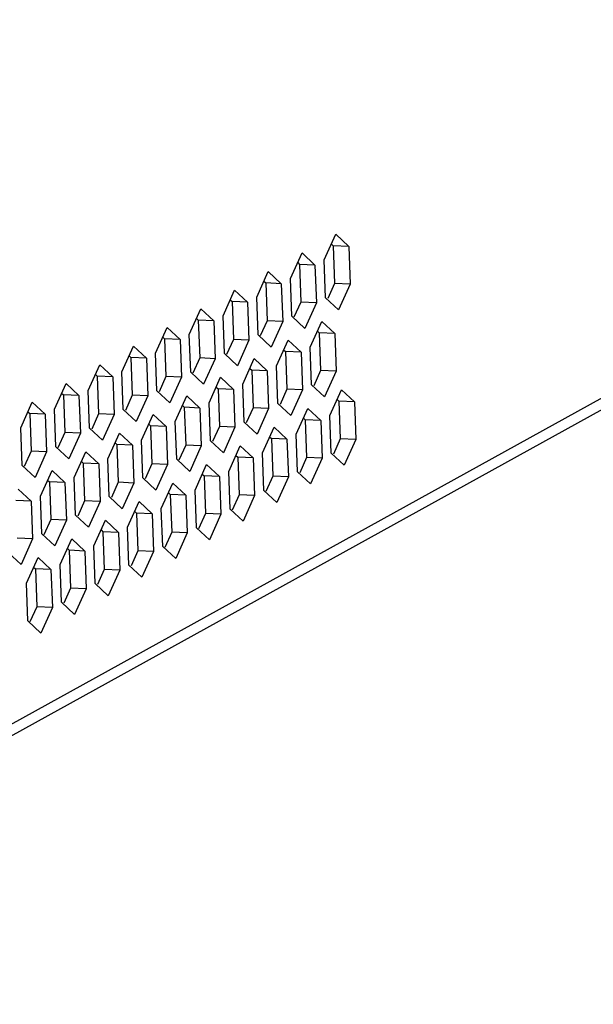
# Model space of a CAD drawing. Units: millimetres. Extents: x 0 to 210, y 73 to 224.
# Drawn here: x 168 to 172, y 96 to 102 of the extents above; entities that cross this region are included whole.
import ezdxf

# ---------------------------------------------------------------- set-up
doc = ezdxf.new("R2010")
doc.units = ezdxf.units.MM
doc.header["$MEASUREMENT"] = 0
doc.layers.add('DH3-X372-103DXF_CONTINUOUS_LINE', color=7, linetype='Continuous', lineweight=0)

msp = doc.modelspace()

# ---------------------------------------------------------------- linework, layer by layer
at = {"layer": 'DH3-X372-103DXF_CONTINUOUS_LINE', "color": 3, "lineweight": 25, "true_color": 0x00ff00}
for p, q in [((165.805, 96.3561), (179.7424, 104.0601)), ((165.8107, 96.2954), (179.6939, 103.9695)), ((170.149, 100.3399), (170.2118, 100.4792)), ((170.2118, 100.4792), (170.2822, 100.4136)), ((169.9658, 100.2386), (170.0286, 100.378)), ((170.0286, 100.378), (170.099, 100.3123)), ((170.2822, 100.4136), (170.2898, 100.2086)), ((170.1565, 100.1349), (170.149, 100.3399)), ((169.7826, 100.1374), (169.8454, 100.2767)), ((169.8454, 100.2767), (169.9158, 100.211)), ((170.099, 100.3123), (170.1066, 100.1073)), ((169.9158, 100.211), (169.9234, 100.006)), ((169.9733, 100.0337), (169.9658, 100.2386)), ((170.2898, 100.2086), (170.2269, 100.0693)), ((169.5994, 100.0361), (169.6622, 100.1754)), ((169.6622, 100.1754), (169.7326, 100.1098)), ((169.7326, 100.1098), (169.7402, 99.9048)), ((169.7901, 99.9324), (169.7826, 100.1374)), ((170.1066, 100.1073), (170.0437, 99.968)), ((170.2269, 100.0693), (170.1565, 100.1349)), ((169.4162, 99.9348), (169.479, 100.0742)), ((169.479, 100.0742), (169.5494, 100.0085)), ((169.5494, 100.0085), (169.557, 99.8035)), ((169.6069, 99.8311), (169.5994, 100.0361)), ((169.9234, 100.006), (169.8605, 99.8667)), ((170.0437, 99.968), (169.9733, 100.0337)), ((170.0729, 99.8668), (170.1358, 100.0061)), ((170.1358, 100.0061), (170.2062, 99.9404)), ((169.233, 99.8336), (169.2958, 99.9729)), ((169.2958, 99.9729), (169.3662, 99.9072)), ((170.2062, 99.9404), (170.2137, 99.7354)), ((169.3662, 99.9072), (169.3738, 99.7022)), ((169.4237, 99.7299), (169.4162, 99.9348)), ((169.7402, 99.9048), (169.6773, 99.7655)), ((169.8605, 99.8667), (169.7901, 99.9324)), ((169.8897, 99.7655), (169.9526, 99.9048)), ((169.9526, 99.9048), (170.023, 99.8392)), ((169.0498, 99.7323), (169.1126, 99.8716)), ((169.1126, 99.8716), (169.183, 99.806)), ((169.2405, 99.6286), (169.233, 99.8336)), ((170.023, 99.8392), (170.0305, 99.6342)), ((170.0805, 99.6618), (170.0729, 99.8668)), ((169.183, 99.806), (169.1906, 99.601)), ((169.557, 99.8035), (169.4941, 99.6642)), ((169.6773, 99.7655), (169.6069, 99.8311)), ((169.7065, 99.6642), (169.7694, 99.8036)), ((169.7694, 99.8036), (169.8398, 99.7379)), ((168.8666, 99.631), (168.9294, 99.7704)), ((168.9294, 99.7704), (168.9998, 99.7047)), ((169.0573, 99.5273), (169.0498, 99.7323)), ((169.4941, 99.6642), (169.4237, 99.7299)), ((169.8398, 99.7379), (169.8473, 99.5329)), ((169.8973, 99.5605), (169.8897, 99.7655)), ((170.2137, 99.7354), (170.1508, 99.5961)), ((168.9998, 99.7047), (169.0074, 99.4997)), ((169.3738, 99.7022), (169.3109, 99.5629)), ((169.5233, 99.563), (169.5862, 99.7023)), ((169.5862, 99.7023), (169.6566, 99.6366)), ((168.6834, 99.5298), (168.7462, 99.6691)), ((168.7462, 99.6691), (168.8166, 99.6034)), ((168.8741, 99.4261), (168.8666, 99.631)), ((169.3109, 99.5629), (169.2405, 99.6286)), ((169.6566, 99.6366), (169.6641, 99.4316)), ((169.7141, 99.4593), (169.7065, 99.6642)), ((170.0305, 99.6342), (169.9676, 99.4948)), ((170.1508, 99.5961), (170.0805, 99.6618)), ((170.1801, 99.4949), (170.2429, 99.6342)), ((170.2429, 99.6342), (170.3133, 99.5685)), ((168.5002, 99.4285), (168.563, 99.5678)), ((168.563, 99.5678), (168.6334, 99.5022)), ((168.8166, 99.6034), (168.8242, 99.3984)), ((169.1906, 99.601), (169.1277, 99.4617)), ((169.3401, 99.4617), (169.403, 99.601)), ((169.403, 99.601), (169.4734, 99.5354)), ((170.3133, 99.5685), (170.3208, 99.3636)), ((168.6909, 99.3248), (168.6834, 99.5298)), ((169.1277, 99.4617), (169.0573, 99.5273)), ((169.4734, 99.5354), (169.4809, 99.3304)), ((169.5309, 99.358), (169.5233, 99.563)), ((169.8473, 99.5329), (169.7844, 99.3936)), ((169.9676, 99.4948), (169.8973, 99.5605)), ((169.9969, 99.3936), (170.0597, 99.5329)), ((170.0597, 99.5329), (170.1301, 99.4673)), ((168.6334, 99.5022), (168.641, 99.2972)), ((169.0074, 99.4997), (168.9445, 99.3604)), ((169.1569, 99.3604), (169.2198, 99.4998)), ((169.2198, 99.4998), (169.2902, 99.4341)), ((169.3477, 99.2567), (169.3401, 99.4617)), ((169.7844, 99.3936), (169.7141, 99.4593)), ((170.1301, 99.4673), (170.1376, 99.2623)), ((170.1876, 99.2899), (170.1801, 99.4949)), ((168.5077, 99.2235), (168.5002, 99.4285)), ((168.9445, 99.3604), (168.8741, 99.4261)), ((169.2902, 99.4341), (169.2977, 99.2291)), ((169.6641, 99.4316), (169.6013, 99.2923)), ((169.8137, 99.2924), (169.8765, 99.4317)), ((169.8765, 99.4317), (169.9469, 99.366)), ((168.8242, 99.3984), (168.7613, 99.2591)), ((168.9737, 99.2592), (169.0366, 99.3985)), ((169.0366, 99.3985), (169.107, 99.3328)), ((169.1645, 99.1555), (169.1569, 99.3604)), ((169.6013, 99.2923), (169.5309, 99.358)), ((169.9469, 99.366), (169.9544, 99.161)), ((170.0044, 99.1886), (169.9969, 99.3936)), ((170.3208, 99.3636), (170.258, 99.2242)), ((168.641, 99.2972), (168.5781, 99.1579)), ((168.7613, 99.2591), (168.6909, 99.3248)), ((168.7905, 99.1579), (168.8534, 99.2972)), ((168.8534, 99.2972), (168.9238, 99.2316)), ((169.107, 99.3328), (169.1145, 99.1278)), ((169.4809, 99.3304), (169.4181, 99.1911)), ((169.6305, 99.1911), (169.6933, 99.3304)), ((169.6933, 99.3304), (169.7637, 99.2648)), ((168.9813, 99.0542), (168.9737, 99.2592)), ((169.4181, 99.1911), (169.3477, 99.2567)), ((169.7637, 99.2648), (169.7712, 99.0598)), ((169.8212, 99.0874), (169.8137, 99.2924)), ((170.1376, 99.2623), (170.0748, 99.123)), ((170.258, 99.2242), (170.1876, 99.2899)), ((168.5781, 99.1579), (168.5077, 99.2235)), ((168.6073, 99.0566), (168.6702, 99.196)), ((168.6702, 99.196), (168.7406, 99.1303)), ((168.9238, 99.2316), (168.9313, 99.0266)), ((169.2977, 99.2291), (169.2349, 99.0898)), ((169.4473, 99.0898), (169.5101, 99.2292)), ((169.5101, 99.2292), (169.5805, 99.1635)), ((169.638, 98.9861), (169.6305, 99.1911)), ((168.7981, 98.9529), (168.7905, 99.1579)), ((169.2349, 99.0898), (169.1645, 99.1555)), ((169.5805, 99.1635), (169.588, 98.9585)), ((169.9544, 99.161), (169.8916, 99.0217)), ((170.0748, 99.123), (170.0044, 99.1886)), ((168.487, 99.0947), (168.5574, 99.029)), ((168.7406, 99.1303), (168.7481, 98.9253)), ((169.1145, 99.1278), (169.0517, 98.9885)), ((169.2641, 98.9886), (169.3269, 99.1279)), ((169.3269, 99.1279), (169.3973, 99.0622)), ((169.4548, 98.8849), (169.4473, 99.0898)), ((169.8916, 99.0217), (169.8212, 99.0874)), ((168.5574, 99.029), (168.5649, 98.824)), ((168.6149, 98.8517), (168.6073, 99.0566)), ((169.0517, 98.9885), (168.9813, 99.0542)), ((169.3973, 99.0622), (169.4048, 98.8572)), ((169.7712, 99.0598), (169.7084, 98.9204)), ((168.9313, 99.0266), (168.8685, 98.8873)), ((169.0809, 98.8873), (169.1437, 99.0266)), ((169.1437, 99.0266), (169.2141, 98.961)), ((169.2716, 98.7836), (169.2641, 98.9886)), ((169.7084, 98.9204), (169.638, 98.9861)), ((168.7481, 98.9253), (168.6853, 98.786)), ((168.8685, 98.8873), (168.7981, 98.9529)), ((168.8977, 98.786), (168.9605, 98.9254)), ((168.9605, 98.9254), (169.0309, 98.8597)), ((169.2141, 98.961), (169.2216, 98.756)), ((169.588, 98.9585), (169.5252, 98.8192)), ((169.0884, 98.6823), (169.0809, 98.8873)), ((169.5252, 98.8192), (169.4548, 98.8849)), ((168.5649, 98.824), (168.5021, 98.6847)), ((168.6853, 98.786), (168.6149, 98.8517)), ((168.7145, 98.6848), (168.7773, 98.8241)), ((168.7773, 98.8241), (168.8477, 98.7584)), ((169.0309, 98.8597), (169.0384, 98.6547)), ((169.4048, 98.8572), (169.342, 98.7179)), ((168.9052, 98.5811), (168.8977, 98.786)), ((169.342, 98.7179), (169.2716, 98.7836)), ((168.5021, 98.6847), (168.4317, 98.7504)), ((168.5313, 98.5835), (168.5941, 98.7228)), ((168.5941, 98.7228), (168.6645, 98.6572)), ((168.8477, 98.7584), (168.8552, 98.5534)), ((169.2216, 98.756), (169.1588, 98.6167)), ((168.6645, 98.6572), (168.672, 98.4522)), ((168.722, 98.4798), (168.7145, 98.6848)), ((169.0384, 98.6547), (168.9756, 98.5154)), ((169.1588, 98.6167), (169.0884, 98.6823)), ((168.5388, 98.3785), (168.5313, 98.5835)), ((168.8552, 98.5534), (168.7924, 98.4141)), ((168.9756, 98.5154), (168.9052, 98.5811)), ((168.672, 98.4522), (168.6092, 98.3129)), ((168.7924, 98.4141), (168.722, 98.4798)), ((168.6092, 98.3129), (168.5388, 98.3785))]:
    msp.add_line(p, q, dxfattribs=at)
at = {"layer": 'DH3-X372-103DXF_CONTINUOUS_LINE', "color": 18, "lineweight": 25, "true_color": 0x000000}
for p, q in [((170.1881, 100.4265), (170.1979, 100.4174)), ((170.2822, 100.4136), (170.1979, 100.4174)), ((170.1979, 100.4174), (170.2054, 100.2124)), ((170.0049, 100.3253), (170.0147, 100.3161)), ((170.099, 100.3123), (170.0147, 100.3161)), ((170.0147, 100.3161), (170.0222, 100.1111)), ((169.8217, 100.224), (169.8315, 100.2149)), ((169.9158, 100.211), (169.8315, 100.2149)), ((169.8315, 100.2149), (169.839, 100.0099)), ((170.2054, 100.2124), (170.1681, 100.1297)), ((170.2898, 100.2086), (170.2054, 100.2124)), ((169.6385, 100.1228), (169.6483, 100.1136)), ((169.7326, 100.1098), (169.6483, 100.1136)), ((169.6483, 100.1136), (169.6558, 99.9086)), ((170.0222, 100.1111), (169.9849, 100.0284)), ((170.1066, 100.1073), (170.0222, 100.1111)), ((169.4553, 100.0215), (169.4651, 100.0123)), ((169.5494, 100.0085), (169.4651, 100.0123)), ((169.4651, 100.0123), (169.4726, 99.8073)), ((169.839, 100.0099), (169.8017, 99.9272)), ((169.9234, 100.006), (169.839, 100.0099)), ((170.112, 99.9534), (170.1218, 99.9443)), ((170.2062, 99.9404), (170.1218, 99.9443)), ((170.1218, 99.9443), (170.1294, 99.7393)), ((169.2721, 99.9202), (169.2819, 99.9111)), ((169.3662, 99.9072), (169.2819, 99.9111)), ((169.2819, 99.9111), (169.2894, 99.7061)), ((169.6558, 99.9086), (169.6185, 99.8259)), ((169.7402, 99.9048), (169.6558, 99.9086)), ((169.9288, 99.8521), (169.9386, 99.843)), ((170.023, 99.8392), (169.9386, 99.843)), ((169.9386, 99.843), (169.9462, 99.638)), ((169.0889, 99.819), (169.0987, 99.8098)), ((169.183, 99.806), (169.0987, 99.8098)), ((169.0987, 99.8098), (169.1062, 99.6048)), ((169.4726, 99.8073), (169.4353, 99.7246)), ((169.557, 99.8035), (169.4726, 99.8073)), ((169.7456, 99.7509), (169.7554, 99.7417)), ((169.8398, 99.7379), (169.7554, 99.7417)), ((169.7554, 99.7417), (169.763, 99.5367)), ((170.1294, 99.7393), (170.0921, 99.6566)), ((170.2137, 99.7354), (170.1294, 99.7393)), ((168.9057, 99.7177), (168.9155, 99.7085)), ((168.9998, 99.7047), (168.9155, 99.7085)), ((168.9155, 99.7085), (168.923, 99.5035)), ((169.2894, 99.7061), (169.2521, 99.6234)), ((169.3738, 99.7022), (169.2894, 99.7061)), ((169.5624, 99.6496), (169.5722, 99.6405)), ((169.6566, 99.6366), (169.5722, 99.6405)), ((169.5722, 99.6405), (169.5798, 99.4355)), ((169.9462, 99.638), (169.9089, 99.5553)), ((170.0305, 99.6342), (169.9462, 99.638)), ((168.7225, 99.6164), (168.7323, 99.6073)), ((168.8166, 99.6034), (168.7323, 99.6073)), ((168.7323, 99.6073), (168.7398, 99.4023)), ((169.1062, 99.6048), (169.0689, 99.5221)), ((169.1906, 99.601), (169.1062, 99.6048)), ((170.2191, 99.5815), (170.229, 99.5724)), ((170.3133, 99.5685), (170.229, 99.5724)), ((170.229, 99.5724), (170.2365, 99.3674)), ((168.5393, 99.5152), (168.5491, 99.506)), ((169.3792, 99.5484), (169.389, 99.5392)), ((169.4734, 99.5354), (169.389, 99.5392)), ((169.389, 99.5392), (169.3966, 99.3342)), ((169.763, 99.5367), (169.7257, 99.454)), ((169.8473, 99.5329), (169.763, 99.5367)), ((168.6334, 99.5022), (168.5491, 99.506)), ((168.5491, 99.506), (168.5566, 99.301)), ((168.923, 99.5035), (168.8857, 99.4208)), ((169.0074, 99.4997), (168.923, 99.5035)), ((170.0359, 99.4803), (170.0458, 99.4711)), ((170.1301, 99.4673), (170.0458, 99.4711)), ((170.0458, 99.4711), (170.0533, 99.2661)), ((169.196, 99.4471), (169.2058, 99.4379)), ((169.2902, 99.4341), (169.2058, 99.4379)), ((169.2058, 99.4379), (169.2134, 99.2329)), ((169.5798, 99.4355), (169.5425, 99.3528)), ((169.6641, 99.4316), (169.5798, 99.4355)), ((168.7398, 99.4023), (168.7025, 99.3196)), ((168.8242, 99.3984), (168.7398, 99.4023)), ((169.8527, 99.379), (169.8626, 99.3699)), ((169.9469, 99.366), (169.8626, 99.3699)), ((169.8626, 99.3699), (169.8701, 99.1649)), ((170.2365, 99.3674), (170.1992, 99.2847)), ((170.3208, 99.3636), (170.2365, 99.3674)), ((168.5566, 99.301), (168.5193, 99.2183)), ((168.641, 99.2972), (168.5566, 99.301)), ((169.0128, 99.3458), (169.0226, 99.3367)), ((169.107, 99.3328), (169.0226, 99.3367)), ((169.0226, 99.3367), (169.0302, 99.1317)), ((169.3966, 99.3342), (169.3593, 99.2515)), ((169.4809, 99.3304), (169.3966, 99.3342)), ((168.8296, 99.2446), (168.8394, 99.2354)), ((169.6695, 99.2777), (169.6794, 99.2686)), ((169.7637, 99.2648), (169.6794, 99.2686)), ((169.6794, 99.2686), (169.6869, 99.0636)), ((170.0533, 99.2661), (170.016, 99.1834)), ((170.1376, 99.2623), (170.0533, 99.2661)), ((168.9238, 99.2316), (168.8394, 99.2354)), ((168.8394, 99.2354), (168.847, 99.0304)), ((169.2134, 99.2329), (169.1761, 99.1502)), ((169.2977, 99.2291), (169.2134, 99.2329)), ((168.6464, 99.1433), (168.6562, 99.1341)), ((169.4863, 99.1765), (169.4962, 99.1673)), ((169.5805, 99.1635), (169.4962, 99.1673)), ((169.4962, 99.1673), (169.5037, 98.9623)), ((169.8701, 99.1649), (169.8328, 99.0822)), ((169.9544, 99.161), (169.8701, 99.1649)), ((168.7406, 99.1303), (168.6562, 99.1341)), ((168.6562, 99.1341), (168.6638, 98.9291)), ((169.0302, 99.1317), (168.9929, 99.049)), ((169.1145, 99.1278), (169.0302, 99.1317)), ((168.5574, 99.029), (168.473, 99.0329)), ((168.847, 99.0304), (168.8097, 98.9477)), ((168.9313, 99.0266), (168.847, 99.0304)), ((169.3031, 99.0752), (169.313, 99.0661)), ((169.3973, 99.0622), (169.313, 99.0661)), ((169.313, 99.0661), (169.3205, 98.8611)), ((169.6869, 99.0636), (169.6496, 98.9809)), ((169.7712, 99.0598), (169.6869, 99.0636)), ((168.6638, 98.9291), (168.6265, 98.8464)), ((168.7481, 98.9253), (168.6638, 98.9291)), ((169.1199, 98.9739), (169.1298, 98.9648)), ((169.2141, 98.961), (169.1298, 98.9648)), ((169.1298, 98.9648), (169.1373, 98.7598)), ((169.5037, 98.9623), (169.4664, 98.8796)), ((169.588, 98.9585), (169.5037, 98.9623)), ((168.9368, 98.8727), (168.9466, 98.8635)), ((168.5649, 98.824), (168.4806, 98.8279)), ((169.0309, 98.8597), (168.9466, 98.8635)), ((168.9466, 98.8635), (168.9541, 98.6585)), ((169.3205, 98.8611), (169.2832, 98.7784)), ((169.4048, 98.8572), (169.3205, 98.8611)), ((168.7536, 98.7714), (168.7634, 98.7623)), ((168.8477, 98.7584), (168.7634, 98.7623)), ((168.7634, 98.7623), (168.7709, 98.5573)), ((169.1373, 98.7598), (169.1, 98.6771)), ((169.2216, 98.756), (169.1373, 98.7598)), ((168.5704, 98.6702), (168.5802, 98.661)), ((168.6645, 98.6572), (168.5802, 98.661)), ((168.5802, 98.661), (168.5877, 98.456)), ((168.9541, 98.6585), (168.9168, 98.5758)), ((169.0384, 98.6547), (168.9541, 98.6585)), ((168.7709, 98.5573), (168.7336, 98.4746)), ((168.8552, 98.5534), (168.7709, 98.5573)), ((168.5877, 98.456), (168.5504, 98.3733)), ((168.672, 98.4522), (168.5877, 98.456))]:
    msp.add_line(p, q, dxfattribs=at)

doc.saveas('drawing.dxf')
